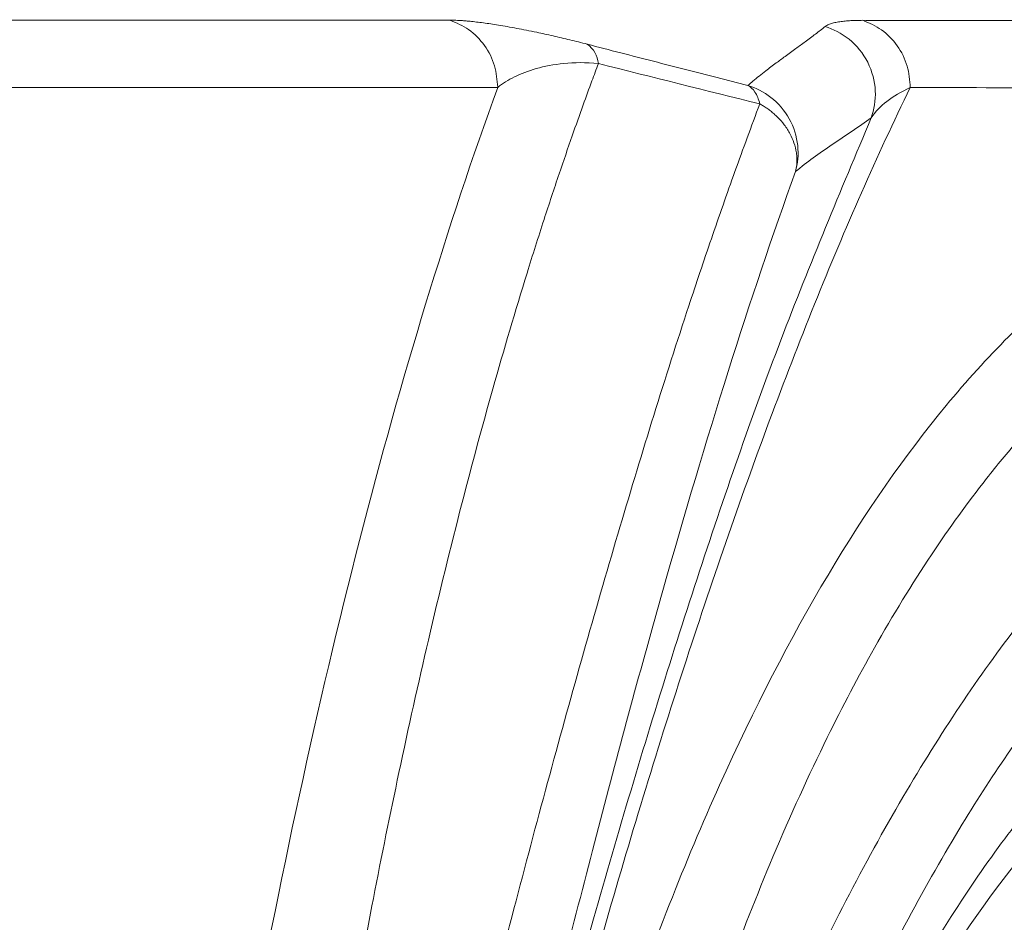
# Model space of a CAD drawing. Units: inches. Extents: x 0.3 to 36.8, y 0.2 to 16.9.
# Drawn here: x 8.1 to 8.3, y 14.4 to 14.5 of the extents above; entities that cross this region are included whole.
import ezdxf

# ---------------------------------------------------------------- set-up
doc = ezdxf.new("R2010")
doc.units = ezdxf.units.IN
doc.header["$MEASUREMENT"] = 0

msp = doc.modelspace()

# ---------------------------------------------------------------- linework, layer by layer
at = {"color": 7, "linetype": 'Continuous', "lineweight": 15}
msp.add_arc((8.184519822786614, 14.51415411784114), 0.004443451776573212, 5.007160890175699, 55.0619155367996, dxfattribs=at)
for points, knots in [([(8.0020567619251, 14.52179581780339), (8.002650765257954, 14.52180112566977), (8.003891136229024, 14.52181220931695), (8.00587909172756, 14.52182376581284), (8.008069355590616, 14.52183271229773), (8.010476868691656, 14.52183851083213), (8.013112916228383, 14.52184131549729), (8.016068608816328, 14.52184108050626), (8.019554282023883, 14.52183728064387), (8.023893297768542, 14.52182967913043), (8.02803052379465, 14.52182192605781), (8.036272597982201, 14.52180772822139), (8.048881166258298, 14.52180578346469), (8.06533011346195, 14.52181651027401), (8.079165266482548, 14.52182362787759), (8.089204225942792, 14.52182634259779), (8.100033666439169, 14.5218257834865), (8.112212511828167, 14.52182420903294), (8.12528236296317, 14.52182291807175), (8.135781100372549, 14.52182352768322), (8.143783037843077, 14.52182591106548), (8.150332546168068, 14.52182906679443), (8.157047909933206, 14.52183334639755), (8.161641593805049, 14.52183719449267), (8.163948941958296, 14.52183912734121)], [0, 0, 0, 0, 0.01707356419116025, 0.03565224675374467, 0.05573600252600804, 0.07732479623476585, 0.1004185558683928, 0.125017083401479, 0.1531487605010608, 0.1875185388973239, 0.2302607013611972, 0.2500167155618239, 0.3750108104559342, 0.500007365317341, 0.5688271309967136, 0.6250057994441057, 0.6738662856893153, 0.7500040728481475, 0.8209299628625107, 0.8750021085024979, 0.9058190440140802, 0.9369242717084807, 0.9683178753156376, 1, 1, 1, 1]), ([(8.163948941958296, 14.52183912734121), (8.164110859260079, 14.52183819779474), (8.164433139280685, 14.52183634762647), (8.164958647241413, 14.52181968821887), (8.165512046200467, 14.52179282750176), (8.166096412703016, 14.5217547951839), (8.16671089582149, 14.52170584967756), (8.167816426641535, 14.52160308290014), (8.169524282848792, 14.52140390585105), (8.172128959852525, 14.52101889253677), (8.175085489385076, 14.52050365577211), (8.177801861590476, 14.51996318178172), (8.179917037949538, 14.51950873994592), (8.18130855473416, 14.5191982128092), (8.182717080400636, 14.51887253662967), (8.184143904614302, 14.51853104975404), (8.185584461227549, 14.51817597121389), (8.186575342330336, 14.51792211831176), (8.187064611765576, 14.51779677283317)], [0, 0, 0, 0, 0.0426341891483132, 0.08485904351132943, 0.1266919605843477, 0.1681508580919117, 0.2092541698646681, 0.2500208392294831, 0.3778787665553847, 0.4999902095628649, 0.6294557517394196, 0.7499191235140305, 0.7952163541027059, 0.8388552630473646, 0.8809821597092279, 0.9217596839442509, 0.9613671154471711, 1, 1, 1, 1]), ([(8.163948974222805, 14.52183905378217), (8.165046929000942, 14.52137605326506), (8.167300964142953, 14.52042554104261), (8.169930769870968, 14.51768143031819), (8.171696900047879, 14.51427602329832), (8.171915594282636, 14.51176718142463), (8.172022118294489, 14.51054514691701)], [0, 0, 0, 0, 0.2435548891621594, 0.5000035430523931, 0.7564561838309668, 0.9999999999999999, 0.9999999999999999, 0.9999999999999999, 0.9999999999999999]), ([(8.227059234996677, 14.52074301923289), (8.227126800702978, 14.52079291457922), (8.227262085608665, 14.52089281862215), (8.227513630411469, 14.52102867100259), (8.227800994171785, 14.52115447979283), (8.228127677908917, 14.52126922287936), (8.228492747021175, 14.52137317383782), (8.228896439975301, 14.52146626456683), (8.229447149363676, 14.52156864462897), (8.230181363840527, 14.52166873834171), (8.23114901900648, 14.52175068325525), (8.232217834347205, 14.52180096387084), (8.233022744116784, 14.52180563552924), (8.233424995122387, 14.52180797017513)], [0, 0, 0, 0, 0.07085946542874322, 0.1418799065690219, 0.2130793112769062, 0.2844754782855516, 0.3560860052659105, 0.4279282775357497, 0.5000194574387461, 0.6253820681391945, 0.7504404914248664, 0.8752834577540842, 1, 1, 1, 1]), ([(8.233424992963242, 14.52180807814), (8.23450998262333, 14.52134500230216), (8.236737310390245, 14.52039437419045), (8.239335389587009, 14.51765012440237), (8.24108005109857, 14.51424482650805), (8.241295549587162, 14.51173597436934), (8.241400516829309, 14.51051393661088)], [0, 0, 0, 0, 0.2435630560119082, 0.4999999332763959, 0.7564547741408701, 1, 1, 1, 1]), ([(8.233424995122387, 14.52180797017513), (8.234721301211199, 14.52180491715898), (8.237151656384766, 14.52179919326887), (8.240581811885937, 14.5217916462979), (8.243536493166712, 14.52178559785138), (8.247648398803507, 14.5217780881813), (8.252799632508388, 14.52177179633695), (8.260268823125044, 14.52177089790233), (8.268406037878874, 14.52178832337625), (8.277371769576662, 14.52183228173571), (8.28325249488381, 14.52188743194401), (8.286094293227105, 14.52191408269921)], [0, 0, 0, 0, 0.07696129395031592, 0.1442894394551042, 0.20198523323946, 0.2500497698655691, 0.3840349989864355, 0.5000658105826769, 0.6775190248458004, 0.8441644774966561, 1, 1, 1, 1]), ([(8.214079128459353, 14.51086281349733), (8.214365372248212, 14.51110377457693), (8.215331413551837, 14.51191699171744), (8.216916975188415, 14.51317494745788), (8.218741398706989, 14.51455574587182), (8.220435022232582, 14.51580286413369), (8.222063612348208, 14.51698686174126), (8.223785433474895, 14.51824275873363), (8.22543654566746, 14.51947006777085), (8.226533189600616, 14.52033035228306), (8.227059234996677, 14.52074301923289)], [0, 0, 0, 0, 0.07407708709730192, 0.2500020212613428, 0.3878501670089989, 0.499998165317888, 0.6337036260722385, 0.7499994136313513, 0.8800780695582486, 1, 1, 1, 1]), ([(8.227059235352062, 14.5207430195147), (8.228427900972028, 14.52033462988084), (8.229837422753018, 14.51963490064334), (8.232362284292531, 14.51760186557284), (8.23346599125977, 14.51626698489327), (8.235004350117732, 14.51324362771162), (8.235432947864924, 14.5115670508225), (8.235587471796542, 14.50833429719335), (8.235321525807587, 14.50678656812581), (8.234843977895112, 14.50544370531214)], [0, 0, 0, 0, 0.25, 0.25, 0.5, 0.5, 0.75, 0.75, 1, 1, 1, 1]), ([(8.187064611765576, 14.51779677283317), (8.188944333162015, 14.51731142502794), (8.192669113804667, 14.51634967925366), (8.198188387317465, 14.51492919456772), (8.203591441981533, 14.51354228754978), (8.208878954761774, 14.51218873601817), (8.212356939944401, 14.5113019312403), (8.214079128459353, 14.51086281349733)], [0, 0, 0, 0, 0.2076086727285661, 0.4113890318488794, 0.6113647414954821, 0.8075600833366665, 1, 1, 1, 1]), ([(8.188946247610797, 14.5145418732793), (8.18858509373561, 14.5135729186431), (8.187729296371545, 14.51127686457717), (8.186261713616435, 14.50724269328562), (8.184418740645254, 14.50205265577196), (8.182217445405556, 14.49565238075042), (8.179676299026948, 14.48798360629865), (8.175907160782112, 14.4761047159175), (8.17126426646117, 14.4603985019864), (8.16572345277605, 14.43985820030539), (8.16045275418241, 14.41836938419441), (8.155499888177177, 14.39610521873053), (8.151195820354522, 14.37493002627939), (8.14793674503953, 14.35751554751862), (8.145486499737592, 14.34361153662236), (8.143661997492476, 14.33281280225164), (8.14190844225131, 14.32199021921194), (8.140223949222323, 14.31115066745871), (8.138606619229655, 14.30030087492722), (8.137054592890536, 14.28944735257625), (8.13556603615272, 14.27859641584421), (8.134139143273897, 14.26775418742722), (8.13277213908033, 14.25692660124116), (8.131463276329747, 14.24611949668881), (8.13021073157427, 14.23533910078939), (8.129012724546458, 14.2245913911862), (8.127867576616245, 14.21388208052126), (8.126773607323138, 14.20321667149861), (8.125729240181832, 14.19260030645496), (8.124732648117421, 14.18203847170289), (8.123783048798286, 14.17153446184227), (8.122875960205006, 14.16109869422141), (8.122302050544397, 14.15413163993373), (8.122016922112504, 14.15067028460152)], [0, 0, 0, 0, 0.01085873758378643, 0.02573107929795253, 0.0446155084940467, 0.06751015750936525, 0.09441313113994437, 0.1253227571689308, 0.1897971329981172, 0.2505357094735492, 0.320973301431718, 0.3861424129484001, 0.4460481891560754, 0.5006929975740974, 0.5296932368218988, 0.5583908248407994, 0.5867857776327655, 0.6148781263044374, 0.6426679236404564, 0.6701552494880694, 0.6973402150351953, 0.7242229660614953, 0.7508036852193818, 0.7770825082366613, 0.803059300303272, 0.8287339194325275, 0.854106417934489, 0.879176866628389, 0.903945320253406, 0.9284118229738277, 0.9525764129929272, 0.9764391263536432, 1, 1, 1, 1]), ([(8.172022227112189, 14.51054504321021), (8.172834113316096, 14.51118253976067), (8.173771956724618, 14.51177328492058), (8.175922866038414, 14.51283576342833), (8.177135721371721, 14.51330817776402), (8.17988372932546, 14.51408460628194), (8.181418616988157, 14.51438997568608), (8.184886979992605, 14.51472718548944), (8.1868291182669, 14.51475766571536), (8.188946247572463, 14.51454187322021)], [0, 0, 0, 0, 0.25, 0.25, 0.5, 0.5, 0.75, 0.75, 1, 1, 1, 1]), ([(8.21407912845931, 14.51086281349719), (8.21539809288508, 14.51046785493017), (8.216748360829724, 14.50980472808896), (8.219183106098201, 14.50790504682028), (8.220258441487488, 14.50666748028361), (8.221820097508918, 14.50385481046593), (8.222301401822111, 14.50228874114359), (8.222624490200824, 14.49922130662354), (8.222471994532663, 14.49772713032254), (8.222108226487002, 14.49640164213249)], [0, 0, 0, 0, 0.25, 0.25, 0.5, 0.5, 0.75, 0.75, 1, 1, 1, 1]), ([(8.216093605118802, 14.5077597867312), (8.215896850002263, 14.5085353200034), (8.215620616265143, 14.50921233026636), (8.21493464562833, 14.51026897455004), (8.21452551990512, 14.51064766713668), (8.214079128459355, 14.51086281349734)], [0, 0, 0, 0, 0.5, 0.5, 1, 1, 1, 1]), ([(8.010353364587072, 14.51050106081218), (8.01898816114579, 14.5105860302284), (8.028841425732812, 14.51053678986899), (8.050972667234962, 14.510506159229), (8.063250855880682, 14.51051578849899), (8.10370032980999, 14.51053934067357), (8.135488599654309, 14.51051260637173), (8.17202218939219, 14.51054504288671)], [0, 0, 0, 0, 0.2500000000000001, 0.2500000000000001, 0.5000000000000002, 0.5000000000000002, 1, 1, 1, 1]), ([(8.17202222594945, 14.51054504000984), (8.163600545786569, 14.48736484642662), (8.155852309972857, 14.4618944993173), (8.14170774310504, 14.40686238998364), (8.135308174183729, 14.37730304193155), (8.123835002284387, 14.31465448976291), (8.11875993565955, 14.28155974507715), (8.109911032587268, 14.21244861229101), (8.10613248594507, 14.17643562525372), (8.102975457119449, 14.13934912599175)], [0, 0, 0, 0, 0.25, 0.25, 0.5, 0.5, 0.75, 0.75, 1, 1, 1, 1]), ([(8.241400536525333, 14.51051395522741), (8.235810466072225, 14.49910085932086), (8.23045118315774, 14.48688119706481), (8.220129323317291, 14.46126477538276), (8.215166386724619, 14.44787291945614), (8.205580433329906, 14.420204836923), (8.200956324178016, 14.40593417096868), (8.19201965682056, 14.37664004602331), (8.187705408322923, 14.36162343279274), (8.179403413035994, 14.33078686324925), (8.175414673098558, 14.31496905382699), (8.167808040570018, 14.28239852836977), (8.16419199201444, 14.26563756323882), (8.157368892339225, 14.23111307985876), (8.154160247352111, 14.21335530163551), (8.148134693374825, 14.1769650301594), (8.145319766257312, 14.1583286828299), (8.142675466945457, 14.13935168542306)], [0, 0, 0, 0, 0.125, 0.125, 0.25, 0.25, 0.375, 0.375, 0.5, 0.5, 0.625, 0.625, 0.75, 0.75, 0.875, 0.875, 1, 1, 1, 1]), ([(8.234843977895112, 14.50544370531214), (8.235490355288652, 14.5064272905249), (8.236370291514973, 14.50734302112247), (8.238562364359773, 14.50903568639356), (8.239874509637039, 14.50981261842406), (8.241400536525338, 14.51051395522742)], [0, 0, 0, 0, 0.5, 0.5, 1, 1, 1, 1]), ([(8.126356615594943, 14.15194604449028), (8.126578792806207, 14.15322049202627), (8.127141473677261, 14.1564481284053), (8.12817462990278, 14.16228419979899), (8.129582539139161, 14.17011233252206), (8.131584331795375, 14.18099979805713), (8.133890580211501, 14.19318086150744), (8.13747470054638, 14.2115498368878), (8.141801825688727, 14.23282192813441), (8.147316285923054, 14.25858685310571), (8.152732064805312, 14.28283148452515), (8.158401933976284, 14.30717985083699), (8.164021490302746, 14.33042408560471), (8.169746933686582, 14.35326248260265), (8.175423130663631, 14.3751601985103), (8.18112732079309, 14.39643235274528), (8.186823001079068, 14.41693231761286), (8.19252924065532, 14.43663982067511), (8.198301687859704, 14.45568173242781), (8.202800588058011, 14.46975217298965), (8.206041303941937, 14.47949390686841), (8.20795479247419, 14.48513130991933), (8.2099158299073, 14.49078762141181), (8.211926533609011, 14.49645510770781), (8.213987338724094, 14.50213704179159), (8.215387347080734, 14.50587440850004), (8.216093605118798, 14.50775978673119)], [0, 0, 0, 0, 0.008700817031471726, 0.02203548815071198, 0.04000300073090924, 0.06260195282651568, 0.09748593617226935, 0.1252043030481237, 0.192465134082642, 0.2503953985804294, 0.3149327024404483, 0.3755409863768152, 0.4393784467883355, 0.5006173038538324, 0.563663622829813, 0.6256056852801257, 0.687756205183962, 0.7504992828353598, 0.8121257969115505, 0.8752999583863018, 0.8951239856405183, 0.915331969883068, 0.9359233724175062, 0.9568979237000925, 0.9782564241850745, 1, 1, 1, 1]), ([(8.216093732647943, 14.50775998208262), (8.216291703387446, 14.50764688807184), (8.216698012336057, 14.50741477746434), (8.217296696556236, 14.50702025026441), (8.21790211827091, 14.5065775282204), (8.218506806208934, 14.50607994068346), (8.21931581760883, 14.50532718070067), (8.220292851231603, 14.50421241861995), (8.221222627624584, 14.50275872728024), (8.221907627313977, 14.50116580900886), (8.222241353916388, 14.49978851930835), (8.222348003714872, 14.49855442857358), (8.222324901875137, 14.49749757813723), (8.222183298192736, 14.49677854992381), (8.222109026928578, 14.49640141895186)], [0, 0, 0, 0, 0.0452837413385961, 0.09293893319107119, 0.1431338453155786, 0.1959751089217797, 0.2515124717027876, 0.3690352357810364, 0.5030161911524911, 0.619598908901986, 0.7510167446667964, 0.8246915165135807, 0.9080505360779311, 1, 1, 1, 1]), ([(8.222108226487002, 14.49640164213249), (8.223993222559058, 14.49794883465059), (8.226098470814529, 14.49946144121824), (8.230476022968325, 14.5024551346272), (8.232744247165694, 14.50393392458251), (8.234844189590536, 14.50544362887612)], [0, 0, 0, 0, 0.5, 0.5, 1, 1, 1, 1]), ([(8.222108985799816, 14.49640143041959), (8.214388767193388, 14.47509654286679), (8.20704798003246, 14.4515534552291), (8.196167195511103, 14.41319291355859), (8.192561529692288, 14.39989880086795), (8.18535076455279, 14.37234105206446), (8.181740422439326, 14.35807811348035), (8.17090948752249, 14.31389308788684), (8.163692406751014, 14.28256154132892), (8.149730883566923, 14.21651864531721), (8.142993323663648, 14.18181094331648), (8.13690532619035, 14.14577832576487)], [0, 0, 0, 0, 0.2499999999999981, 0.2499999999999981, 0.3749999999999974, 0.3749999999999974, 0.4999999999999968, 0.4999999999999968, 0.7499999999999983, 0.7499999999999983, 1, 1, 1, 1]), ([(8.154523334926559, 14.19117732079541), (8.157831535621035, 14.21151110092881), (8.161459771083882, 14.23111056535392), (8.169350287828308, 14.26861412814652), (8.173614181424766, 14.28651890403365), (8.182767543841374, 14.32043508591669), (8.187657413606791, 14.33645149264163), (8.198046817763117, 14.36642198681499), (8.203547004205257, 14.38037935230198), (8.220916690719445, 14.41899667363155), (8.233661894165161, 14.44041368259311), (8.254307158155147, 14.46537151923063), (8.261443495049294, 14.47249488715172), (8.27616610384844, 14.4843040042778), (8.28375381670632, 14.48898884616613), (8.291532904878657, 14.49244847476576)], [0, 0, 0, 0, 0.1249999999999998, 0.1249999999999998, 0.2499999999999996, 0.2499999999999996, 0.3749999999999994, 0.3749999999999994, 0.4999999999999992, 0.4999999999999992, 0.7499999999999992, 0.7499999999999992, 0.8749999999999997, 0.8749999999999997, 1, 1, 1, 1]), ([(8.29674817130866, 14.48030852154404), (8.296188244176081, 14.48004685624988), (8.295064840040034, 14.47952186673497), (8.293383633373525, 14.47867998656581), (8.291698772325319, 14.47779429899526), (8.290011125858323, 14.47686029500002), (8.288320728425669, 14.47587821682669), (8.286627844805162, 14.47484701645664), (8.284932682230133, 14.4737659896801), (8.283235468308325, 14.47263433414062), (8.281536430346955, 14.47145126874711), (8.27983580009036, 14.47021600170567), (8.278133816323386, 14.46892773781274), (8.27643071022889, 14.46758568143683), (8.273623938408898, 14.46528507167499), (8.269682057319407, 14.4618034486188), (8.26459859955393, 14.45680765771116), (8.259412433761259, 14.45115350264702), (8.252768815726823, 14.44313916741475), (8.244634613152455, 14.43188974327864), (8.235716799533165, 14.41730676401463), (8.226820113710065, 14.40040377494856), (8.21847722460953, 14.38208180750346), (8.21035757976674, 14.36147923955545), (8.204341010358466, 14.34401826838055), (8.199830557589964, 14.32962118121626), (8.196546551193713, 14.31849930257589), (8.19309903210391, 14.30604101285578), (8.190057271851654, 14.29424831233872), (8.187482235131023, 14.28365731552144), (8.185426403711382, 14.27481629781578), (8.18346659113918, 14.26601026519791), (8.18159935226433, 14.25725096707403), (8.179821333851127, 14.24855002259206), (8.178129194846768, 14.23991873553948), (8.176519684054322, 14.23136781401105), (8.174989594790874, 14.22290752594109), (8.173535874329987, 14.21454744960767), (8.172155244639193, 14.20629739778875), (8.170845562784754, 14.19816419165934), (8.169600935946963, 14.19016332458261), (8.16880922135191, 14.18483461275197), (8.168418660622388, 14.18220590590104)], [0, 0, 0, 0, 0.009299263972491409, 0.01865748416368897, 0.02807472977751738, 0.03755107825730368, 0.04708661524498615, 0.05668143453296569, 0.06633563800903403, 0.07604933559489375, 0.0858226451787806, 0.09565569254278293, 0.1055486112855415, 0.1155015427409975, 0.1255146358940048, 0.1550300852504771, 0.1857636011564137, 0.2177196670402949, 0.2509038259998705, 0.311142544732633, 0.3761552775833057, 0.4326794070376304, 0.5012692406759002, 0.5638430078422223, 0.6261957839567927, 0.6535024452967446, 0.6833977494470673, 0.7158804192434594, 0.7509494281092393, 0.772796240542345, 0.7941937967990946, 0.8151424574353289, 0.8356425755884319, 0.855694482056711, 0.8752984533837027, 0.8944547199741614, 0.9131634774814258, 0.9314248956863507, 0.9492391253131933, 0.9666063030806535, 0.9835265552614559, 1, 1, 1, 1]), ([(8.168418660622388, 14.18220590590104), (8.168693325058152, 14.18354331966415), (8.169248786723132, 14.18624800938326), (8.17010383517977, 14.19032152707656), (8.170987129905724, 14.19446197610157), (8.171900159801766, 14.19866551982513), (8.172843236519673, 14.20293086379368), (8.173817009696423, 14.20725592198098), (8.174822047631942, 14.21163873652858), (8.175858952983829, 14.21607722112557), (8.17692833067532, 14.22056922912637), (8.178030796256792, 14.22511253327282), (8.17916697448242, 14.22970482458506), (8.180337495251544, 14.2343437258118), (8.182217699815716, 14.2416476517311), (8.185013146419124, 14.25211211933943), (8.188705515150563, 14.26515829570653), (8.192601889482342, 14.27813571033575), (8.19802016464803, 14.29517511854597), (8.204807182994642, 14.31470568806836), (8.213389050798412, 14.33676965065206), (8.222008223734552, 14.3565833888599), (8.23122509954807, 14.37540287022611), (8.240611369021178, 14.39234892401229), (8.250360447305638, 14.40779084768347), (8.260308811441767, 14.42149658360361), (8.270447703263184, 14.4334588232702), (8.280946299363693, 14.44391337102345), (8.289216745273007, 14.45064067504893), (8.29519427486927, 14.45480370758392), (8.298481781563924, 14.45692439908334), (8.301718282824964, 14.45885300062145), (8.304901408842124, 14.46060059028363), (8.308029301672175, 14.46217408459995), (8.31109861331803, 14.46359434812093), (8.313132352452461, 14.46442881380049), (8.31413682906678, 14.46484096167451)], [0, 0, 0, 0, 0.008508549544465883, 0.01720708064504657, 0.02609560126560091, 0.03517411733631192, 0.04444263236016949, 0.05390114699515575, 0.06354965861328005, 0.07338816083780697, 0.0834166430604082, 0.0936350899402686, 0.1040434808875142, 0.1146417895337971, 0.1254299831932273, 0.1545214390294572, 0.1881124597985558, 0.2194526068701459, 0.2507658817637543, 0.3182249039021378, 0.3759800202169804, 0.4400468248219938, 0.5010551592046012, 0.564577756264241, 0.6259831802683221, 0.6885280838566422, 0.7507684047711737, 0.8108360057252849, 0.8754369974887919, 0.894453750973473, 0.9130642802400003, 0.9312677783110502, 0.9490635635628546, 0.9664510950644507, 0.9834299837804518, 0.9999999999999999, 0.9999999999999999, 0.9999999999999999, 0.9999999999999999]), ([(8.172163593742972, 14.14283078651949), (8.17237388733751, 14.14406602615327), (8.173071588744659, 14.14816424147243), (8.174568920293696, 14.156682075651), (8.176998954088852, 14.16987051483909), (8.180473830519425, 14.18747342956067), (8.18513404086422, 14.20913046686811), (8.191149469625651, 14.2343423736653), (8.198711156807377, 14.26244991026725), (8.208019219288579, 14.29261708413521), (8.219255558865912, 14.32384458312301), (8.233282721755394, 14.3565605892074), (8.249157559180478, 14.38625904152168), (8.26557984459903, 14.41004830534496), (8.28011492082112, 14.42632215611706), (8.292440144902283, 14.43696539616125), (8.302308781219416, 14.44358163696007), (8.309508590801139, 14.44742337888524), (8.313889742883175, 14.44939353742707), (8.31585635319505, 14.45018478360952), (8.316352588601838, 14.45038443901092)], [0, 0, 0, 0, 0.007230246893186475, 0.02398814591814859, 0.05027107017022141, 0.08607829928438243, 0.1314072220517466, 0.1862511112529589, 0.2505969181133282, 0.3244427775600631, 0.4077853054183037, 0.5006032774110767, 0.6176363117456005, 0.719028677591902, 0.8047996166416848, 0.8749640276471761, 0.929555065755442, 0.9685917639247532, 0.9920747497807582, 1, 1, 1, 1]), ([(8.29625833412251, 14.42037307404879), (8.29579647449203, 14.42011267433226), (8.294755914187903, 14.41952599909515), (8.293027300845878, 14.41849384659376), (8.29095949778721, 14.41719459858907), (8.288559775342277, 14.41559021168849), (8.284977736867585, 14.41302936004961), (8.28071123298385, 14.40964822800301), (8.27377641858593, 14.40347831831445), (8.265837736361533, 14.39518524703412), (8.253310392858964, 14.3794863152348), (8.241653516072805, 14.36106680711866), (8.230532607266674, 14.33941961500285), (8.219998894870718, 14.31612273459236), (8.207718165502804, 14.28369048729052), (8.197864631850639, 14.25078819358664), (8.191776438926706, 14.22734679160941), (8.188870482024875, 14.21552024234899), (8.18600398498354, 14.20316715748779), (8.183649996014942, 14.19240547984262), (8.181771562492214, 14.18341259528292), (8.180340497968668, 14.17633579686502), (8.178917305756467, 14.16905891969536), (8.177503595485264, 14.16157935678293), (8.176102173744619, 14.15389217588063), (8.17471159708511, 14.14600167739488), (8.173809158928636, 14.14062875178284), (8.173354296838516, 14.13792059925579)], [0, 0, 0, 0, 0.008352890580708094, 0.01881889169222003, 0.03138891015276979, 0.04605368442619472, 0.06280461925718626, 0.09745649025137139, 0.1255935921159817, 0.1939305328774614, 0.2510378911270588, 0.3762556287412751, 0.4398158604311116, 0.5013311287653633, 0.624438335833789, 0.7508843971488766, 0.781031833051605, 0.811848662097043, 0.8433367909441072, 0.8754983546957084, 0.892391649554101, 0.9095818752264739, 0.9270693265950337, 0.9448543686652509, 0.9629374484077763, 0.981319108061291, 1, 1, 1, 1]), ([(8.174438233470378, 14.13933401568939), (8.18042377000632, 14.17452876136633), (8.187507703271274, 14.20727675874787), (8.199646175750633, 14.25195813803711), (8.203948073755708, 14.26610880270976), (8.213054537437579, 14.29276305601817), (8.217857200749554, 14.30527522942391), (8.232975793959143, 14.34023823326837), (8.244014134396446, 14.36009884520968), (8.261864240191146, 14.3838060520593), (8.268028895323905, 14.39070178635091), (8.280744515385758, 14.40233578403365), (8.287296369806977, 14.40707083110262), (8.294009577326795, 14.41072146694679)], [0, 0, 0, 0, 0.2500000000000013, 0.2500000000000013, 0.3750000000000003, 0.3750000000000003, 0.4999999999999993, 0.4999999999999993, 0.7499999999999988, 0.7499999999999988, 0.8749999999999994, 0.8749999999999994, 1, 1, 1, 1]), ([(8.291170285356126, 14.38178099588068), (8.290657718648266, 14.38149886513486), (8.28963306415634, 14.38093486725598), (8.288104036048066, 14.38004101669303), (8.286581763926884, 14.37911264441843), (8.28506673949739, 14.37814629356756), (8.28355880159335, 14.37714288921038), (8.282057963812704, 14.37610218377379), (8.28056419298022, 14.37502424347818), (8.27907746861964, 14.37390905075015), (8.27759776636802, 14.37275660972367), (8.2761250649042, 14.37156692143025), (8.274659334813666, 14.37033997764018), (8.270755523621835, 14.36695691571292), (8.264520393256861, 14.36089269031503), (8.256147387780022, 14.35113276045174), (8.248048746895241, 14.34003236601339), (8.240228668372712, 14.32762112596958), (8.23269797655694, 14.31394082057651), (8.225469445872884, 14.29902905088415), (8.21855841454838, 14.28293463882004), (8.211970664909373, 14.26565885200861), (8.205724623516494, 14.24725963757312), (8.200209605424249, 14.22902920296199), (8.19536617374118, 14.21128591924807), (8.192005599474923, 14.19778891606796), (8.189624211298543, 14.18759858450442), (8.188125251104701, 14.18095722807606), (8.186659400720457, 14.17423162514278), (8.18522643464589, 14.16742162391431), (8.183825876492373, 14.16052772608544), (8.182458268345297, 14.15354808298365), (8.18112035635208, 14.14648960099875), (8.180255977371361, 14.14171672822796), (8.17982359243921, 14.13932921266454)], [0, 0, 0, 0, 0.01046943212630988, 0.02092908199389923, 0.03137961007143306, 0.04182167865144805, 0.05225595172966108, 0.0626830948827213, 0.07310377514448403, 0.08351866088094001, 0.0939284216639073, 0.1043337281435906, 0.1147352519201455, 0.125133665414347, 0.1878176949012057, 0.2502035347625766, 0.312643471383206, 0.3752566634884164, 0.4377521537936294, 0.5002821788195758, 0.5629166842681713, 0.6252630291461628, 0.6878156988510841, 0.7502062729027252, 0.800235900533573, 0.8501371408916364, 0.86887400352443, 0.8876006663043579, 0.9063216536589332, 0.9250414953446802, 0.9437647231072924, 0.9624958673378339, 0.9812394537370741, 1, 1, 1, 1])]:
    msp.add_open_spline(points, degree=3, knots=knots, dxfattribs=at)
for points in [[(8.18894624892841, 14.51454187305332), (8.198042597919393, 14.51225537541214), (8.207099633817228, 14.50999095481942), (8.216093605118802, 14.5077597867312)], [(8.241400536682823, 14.51051395522742), (8.25819262964184, 14.51047424385982), (8.275731297695293, 14.51042818997143), (8.294009577326507, 14.51062123209505)]]:
    msp.add_open_spline(points, degree=3, dxfattribs=at)
at = {"color": 8, "linetype": 'Continuous', "lineweight": 15}
msp.add_open_spline([(8.169898174830465, 14.2986489920928), (8.173283882743702, 14.31304571172245), (8.180366120001727, 14.34316082701513), (8.19230508425931, 14.38600527665922), (8.205408897182293, 14.42828857473), (8.21940135962744, 14.46869493361037), (8.229690964245494, 14.49318109787544), (8.234844005904016, 14.50544378718168)], degree=3, knots=[0, 0, 0, 0, 0.1860675602802448, 0.3892168614943996, 0.592374680410604, 0.79586093626696, 1, 1, 1, 1], dxfattribs=at)

doc.saveas('drawing.dxf')
